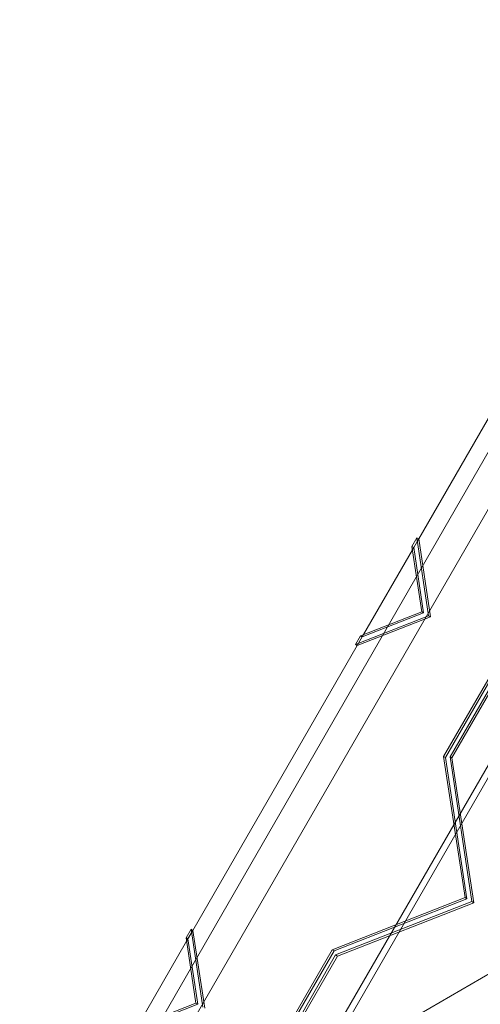
# Model space of a CAD drawing. Extents: x 133 to 657, y -332 to 11.
# Drawn here: x 447 to 456, y -170 to -152 of the extents above; entities that cross this region are included whole.
import ezdxf

# ---------------------------------------------------------------- set-up
doc = ezdxf.new("R2010")
doc.units = 0
doc.header["$MEASUREMENT"] = 0
doc.header["$PDMODE"] = 64
doc.styles.get("Standard").update_dxf_attribs({"font": 'Helvetica LT 57 Condensed_0.ttf'})
doc.dimstyles.new('FEET-METERS', dxfattribs={"dimtxt": 12, "dimasz": 7, "dimexe": 3, "dimexo": 3, "dimgap": 3, "dimtad": 0, "dimtoh": 1, "dimdec": 1, "dimzin": 3, "dimdsep": 46, "dimlunit": 4, "dimtxsty": 'Standard', "dimcen": 0.09, "dimadec": 0, "dimazin": 0, "dimtfac": 2, "dimtdec": 1, "dimtofl": 0, "dimtmove": 0, "dimatfit": 3, "dimfxl": 1, "dimfrac": 2, "dimtolj": 1, "dimtzin": 3, "dimarcsym": 0})

# ---------------------------------------------------------------- blocks, each defined once
blk = doc.blocks.new('*D21')
at = {"color": 0, "lineweight": -2, "transparency": 16777216}
for p, q in [((354.412, -199.071), (354.412, -48.297)), ((656.833, -175.524), (656.833, -48.297)), ((361.412, -51.297), (481.953, -51.297)), ((649.833, -51.297), (600.659, -51.297))]:
    blk.add_line(p, q, dxfattribs=at)
at = {"color": 0, "lineweight": 0, "transparency": 16777216}
for points in [[(361.412, -50.131), (361.412, -52.464), (354.412, -51.297)], [(649.833, -50.131), (649.833, -52.464), (656.833, -51.297)]]:
    blk.add_solid(points, dxfattribs=at)
at = {"layer": 'Defpoints', "color": 0, "lineweight": 0, "transparency": 16777216}
for p in [(354.412, -51.297), (656.833, -178.524), (354.412, -202.071)]:
    blk.add_point(p, dxfattribs=at)
at = {"color": 0, "lineweight": 0, "transparency": 16777216, "insert": (541.306, -51.297), "char_height": 12, "attachment_point": 5}
blk.add_mtext('\\A1;25\'-2 1/2" [7.7M]', dxfattribs=at)
blk = doc.blocks.new('*D22')
at = {"color": 0, "lineweight": -2, "transparency": 16777216}
for p, q in [((486.225, -81.17), (321.834, -81.17)), ((324.834, -88.17), (324.834, -175.89)), ((324.834, -325.406), (324.834, -277.823)), ((458.478, -332.406), (321.834, -332.406))]:
    blk.add_line(p, q, dxfattribs=at)
at = {"color": 0, "lineweight": 0, "transparency": 16777216}
for points in [[(323.667, -88.17), (326, -88.17), (324.834, -81.17)], [(323.667, -325.406), (326, -325.406), (324.834, -332.406)]]:
    blk.add_solid(points, dxfattribs=at)
at = {"layer": 'Defpoints', "color": 0, "lineweight": 0, "transparency": 16777216}
for p in [(489.225, -81.17), (324.834, -332.406), (461.478, -332.406)]:
    blk.add_point(p, dxfattribs=at)
at = {"color": 0, "lineweight": 0, "transparency": 16777216, "insert": (324.834, -226.856), "char_height": 12, "attachment_point": 5, "rotation": 90}
blk.add_mtext('\\A1;20\'-11" [6.4M]', dxfattribs=at)
blk = doc.blocks.new('new block')
at = {"color": 0, "linetype": 'Continuous', "lineweight": 0}
for p, q in [((456.912, -157.079), (454.441, -161.358)), ((431.23, -202.164), (457.086, -157.38)), ((457.375, -157.88), (431.807, -202.164)), ((452.653, -170.808), (473.456, -158.798)), ((434.423, -202.164), (458.683, -160.145)), ((452.653, -170.808), (458.746, -160.255)), ((454.409, -161.34), (454.321, -161.493)), ((454.441, -161.358), (454.33, -161.552)), ((454.441, -161.358), (454.353, -161.511)), ((454.617, -162.717), (454.409, -161.34)), ((454.441, -161.358), (454.409, -161.34)), ((454.65, -162.735), (454.441, -161.358)), ((454.33, -161.552), (453.465, -163.05)), ((454.321, -161.493), (454.495, -162.646)), ((454.353, -161.511), (454.321, -161.493)), ((454.353, -161.511), (454.528, -162.665)), ((456.909, -161.701), (454.883, -165.209)), ((454.916, -165.228), (456.942, -161.719)), ((454.996, -165.215), (456.97, -161.795)), ((457.002, -161.814), (455.028, -165.233)), ((453.321, -163.225), (454.617, -162.717)), ((453.353, -163.243), (454.65, -162.735)), ((454.495, -162.646), (453.409, -163.072)), ((454.528, -162.665), (453.441, -163.09)), ((454.528, -162.665), (454.495, -162.646)), ((454.65, -162.735), (454.617, -162.717)), ((453.409, -163.072), (453.321, -163.225)), ((453.465, -163.05), (453.353, -163.243)), ((453.441, -163.09), (453.353, -163.243)), ((453.441, -163.09), (453.409, -163.072)), ((453.353, -163.243), (450.441, -168.287)), ((453.353, -163.243), (453.321, -163.225)), ((454.883, -165.209), (455.262, -167.707)), ((454.916, -165.228), (454.883, -165.209)), ((455.294, -167.726), (454.916, -165.228)), ((455.384, -167.778), (454.996, -165.215)), ((455.028, -165.233), (454.996, -165.215)), ((455.028, -165.233), (455.416, -167.797)), ((455.262, -167.707), (452.909, -168.629)), ((452.942, -168.648), (455.294, -167.726)), ((452.97, -168.723), (455.384, -167.778)), ((455.416, -167.797), (453.002, -168.742)), ((455.294, -167.726), (455.262, -167.707)), ((455.416, -167.797), (455.384, -167.778)), ((450.409, -168.268), (450.321, -168.421)), ((450.441, -168.287), (450.33, -168.48)), ((450.441, -168.287), (450.353, -168.44)), ((450.617, -169.645), (450.409, -168.268)), ((450.441, -168.287), (450.409, -168.268)), ((450.65, -169.664), (450.441, -168.287)), ((450.33, -168.48), (449.465, -169.978)), ((450.321, -168.421), (450.495, -169.574)), ((450.353, -168.44), (450.321, -168.421)), ((450.353, -168.44), (450.528, -169.593)), ((452.909, -168.629), (450.883, -172.138)), ((450.916, -172.156), (452.942, -168.648)), ((450.996, -172.143), (452.97, -168.723)), ((452.942, -168.648), (452.909, -168.629)), ((453.002, -168.742), (452.97, -168.723)), ((453.002, -168.742), (451.028, -172.162)), ((450.495, -169.574), (449.409, -170)), ((450.528, -169.593), (449.441, -170.019)), ((450.528, -169.593), (450.495, -169.574))]:
    blk.add_line(p, q, dxfattribs=at)
blk = doc.blocks.new('b504947r0')
at = {"lineweight": 0}
blk.add_blockref('new block', (439.719, 361.197), dxfattribs=at)

msp = doc.modelspace()

# ---------------------------------------------------------------- block references
at = {"lineweight": 0}
msp.add_blockref('b504947r0', (-439.719, -361.197), dxfattribs=at)

# ---------------------------------------------------------------- dimensions: what is measured, and where the dimension line sits
dim = msp.add_linear_dim(base=(354.412, -51.297), p1=(656.833, -178.524), p2=(354.412, -202.071), dimstyle='FEET-METERS', dxfattribs=at)
dim.commit()
dim.dimension.update_dxf_attribs({"geometry": '*D21', "text_midpoint": (541.306, -51.297), "dimtype": 160})
dim = msp.add_linear_dim(base=(324.834, -332.406), p1=(489.225, -81.17), p2=(461.478, -332.406), angle=90, dimstyle='FEET-METERS', dxfattribs=at)
dim.commit()
dim.dimension.update_dxf_attribs({"geometry": '*D22', "text_midpoint": (324.834, -226.856), "dimtype": 160})

doc.saveas('drawing.dxf')
